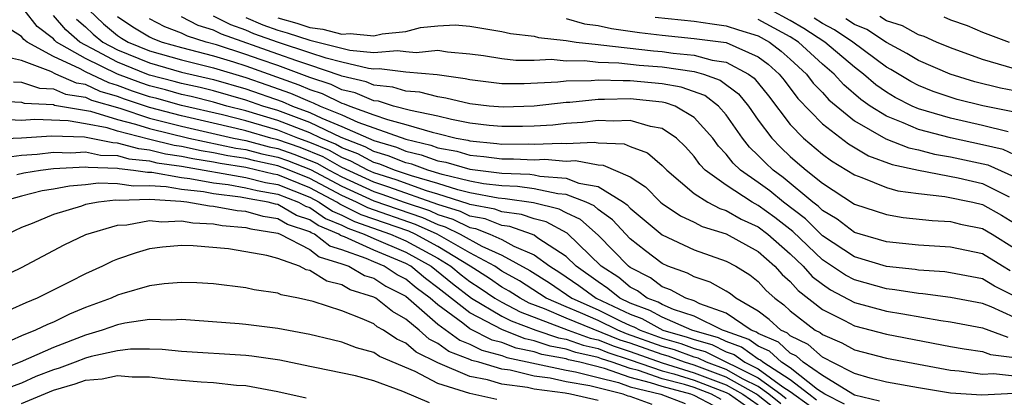
# Model space of a CAD drawing. Units: inches. Extents: x 2619000 to 2622000, y 1479000 to 1482000.
# Drawn here: x 2619031 to 2619092, y 1479721 to 1479744 of the extents above; entities that cross this region are included whole.
import ezdxf

# ---------------------------------------------------------------- set-up
doc = ezdxf.new("R2010")
doc.units = ezdxf.units.IN
doc.header["$MEASUREMENT"] = 0
doc.layers.add('LD26191479_2ft', color=234, linetype='Continuous')

msp = doc.modelspace()

# ---------------------------------------------------------------- linework, layer by layer
at = {"layer": 'LD26191479_2ft'}
for points, elevation in [([(2619084.57, 1479720.57), (2619083, 1479720.936), (2619081, 1479722.167), (2619079.799, 1479723), (2619079.381, 1479723.381), (2619079, 1479723.565), (2619078.261, 1479724.261), (2619077, 1479724.799), (2619076.883, 1479724.883), (2619076.553, 1479725), (2619075, 1479726.059), (2619073.346, 1479726.654), (2619073, 1479726.827), (2619072.471, 1479727), (2619071.528, 1479727.529), (2619071, 1479727.715), (2619070.267, 1479728.267), (2619069, 1479728.922), (2619068.892, 1479729), (2619067, 1479730.944), (2619065.911, 1479731.911), (2619065, 1479732.337), (2619064.571, 1479732.571), (2619062.967, 1479732.967), (2619061.209, 1479733.209), (2619060.754, 1479733.245), (2619059, 1479733.574), (2619058.241, 1479733.759), (2619057, 1479734.159), (2619055.358, 1479734.642), (2619054.297, 1479735), (2619053.373, 1479735.373), (2619053, 1479735.483), (2619052.01, 1479736.01), (2619051, 1479736.4), (2619050.616, 1479736.616), (2619049.695, 1479737), (2619049, 1479737.33), (2619047, 1479738.103), (2619045, 1479738.704), (2619043.834, 1479739), (2619043, 1479739.239), (2619041.591, 1479739.591), (2619041, 1479739.723), (2619040.004, 1479740.004), (2619039, 1479740.258), (2619038.445, 1479740.445), (2619036.991, 1479740.991), (2619035, 1479741.967), (2619033.199, 1479743), (2619033.092, 1479743.092), (2619033, 1479743.2), (2619031.978, 1479743.978), (2619031.167, 1479745)], 9290), ([(2619035.207, 1479745), (2619036.132, 1479744.133), (2619037, 1479743.416), (2619037.248, 1479743.247), (2619037.662, 1479743), (2619039, 1479742.455), (2619041, 1479741.889), (2619043, 1479741.385), (2619045, 1479740.793), (2619046.331, 1479740.331), (2619047.803, 1479739.803), (2619049, 1479739.282), (2619049.212, 1479739.212), (2619049.649, 1479739), (2619051, 1479738.444), (2619052.006, 1479737.994), (2619055, 1479736.931), (2619056.562, 1479736.562), (2619057, 1479736.401), (2619058.179, 1479736.179), (2619059, 1479735.938), (2619059.859, 1479735.86), (2619061, 1479735.709), (2619061.711, 1479735.711), (2619063, 1479735.647), (2619063.678, 1479735.677), (2619065, 1479735.566), (2619065.596, 1479735.596), (2619067, 1479735.331), (2619067.317, 1479735.318), (2619069, 1479734.579), (2619069.957, 1479733.957), (2619070.893, 1479733), (2619071, 1479732.911), (2619072.141, 1479732.141), (2619073, 1479731.746), (2619073.487, 1479731.488), (2619075, 1479731.018), (2619077, 1479729.911), (2619078.04, 1479729), (2619078.489, 1479728.489), (2619079, 1479728.035), (2619079.48, 1479727.48), (2619081, 1479726.299), (2619082.382, 1479725.618), (2619083, 1479725.282), (2619085, 1479724.765), (2619089, 1479723.994), (2619089.842, 1479723.842), (2619091, 1479723.67), (2619091.49, 1479723.489), (2619093, 1479723.294)], 9296), ([(2619092.606, 1479737.394), (2619091, 1479737.793), (2619089, 1479738.237), (2619087, 1479738.823), (2619086.599, 1479739), (2619085.542, 1479739.542), (2619085, 1479739.865), (2619084.333, 1479740.334), (2619083.565, 1479741), (2619083, 1479741.424), (2619081.158, 1479743), (2619079.844, 1479743.844), (2619079, 1479744.339), (2619077.769, 1479745)], 9316), ([(2619092.954, 1479721.046), (2619090.95, 1479720.95), (2619089, 1479721.079), (2619087, 1479721.405), (2619085, 1479721.759), (2619083.988, 1479722.012), (2619083, 1479722.309), (2619081.621, 1479723), (2619081.221, 1479723.22), (2619081, 1479723.316), (2619080.119, 1479724.119), (2619079, 1479724.658), (2619078.824, 1479724.824), (2619078.411, 1479725), (2619077.68, 1479725.68), (2619077, 1479726.184), (2619075.608, 1479727), (2619075.27, 1479727.27), (2619075, 1479727.435), (2619074.004, 1479728.004), (2619073, 1479728.332), (2619072.572, 1479728.572), (2619071.363, 1479729), (2619071, 1479729.163), (2619069.956, 1479729.956), (2619069, 1479730.709), (2619067.897, 1479731.897), (2619067, 1479732.55), (2619066.761, 1479732.761), (2619066.25, 1479733), (2619065, 1479733.48), (2619064.479, 1479733.521), (2619063, 1479733.836), (2619061.977, 1479733.977), (2619061, 1479734.017), (2619059.852, 1479734.148), (2619059, 1479734.308), (2619057.273, 1479734.728), (2619056.373, 1479735), (2619055.368, 1479735.368), (2619055, 1479735.454), (2619053.899, 1479735.899), (2619053, 1479736.163), (2619052.454, 1479736.454), (2619050.97, 1479737.03), (2619049, 1479737.967), (2619047, 1479738.716), (2619046.063, 1479739), (2619045, 1479739.374), (2619043, 1479739.948), (2619042.159, 1479740.159), (2619041, 1479740.416), (2619040.545, 1479740.544), (2619039, 1479740.934), (2619038.82, 1479741), (2619037, 1479741.748), (2619035.403, 1479742.597), (2619035, 1479742.795), (2619034.642, 1479743), (2619033.763, 1479743.763), (2619033, 1479744.651)], 9292), ([(2619034.434, 1479744.434), (2619035, 1479743.942), (2619035.486, 1479743.486), (2619036.075, 1479743), (2619037, 1479742.508), (2619039, 1479741.69), (2619041, 1479741.12), (2619043, 1479740.657), (2619045, 1479740.084), (2619047.28, 1479739.28), (2619047.923, 1479739), (2619049, 1479738.603), (2619049.757, 1479738.242), (2619051, 1479737.731), (2619053, 1479736.844), (2619054.425, 1479736.425), (2619055, 1479736.193), (2619055.965, 1479735.965), (2619057, 1479735.586), (2619057.493, 1479735.493), (2619059, 1479735.05), (2619061, 1479734.816), (2619062.745, 1479734.745), (2619063, 1479734.71), (2619063.369, 1479734.632), (2619065, 1479734.504), (2619065.806, 1479734.195), (2619067, 1479733.973), (2619068.583, 1479733), (2619068.825, 1479732.824), (2619069, 1479732.633), (2619071, 1479730.959), (2619073, 1479730.025), (2619075, 1479729.321), (2619075.593, 1479729), (2619076.464, 1479728.465), (2619077, 1479728.038), (2619077.485, 1479727.485), (2619078.032, 1479727), (2619078.588, 1479726.589), (2619079, 1479726.205), (2619080.561, 1479725), (2619080.857, 1479724.857), (2619081, 1479724.727), (2619082.206, 1479724.206), (2619083, 1479723.769), (2619085, 1479723.254), (2619089, 1479722.502), (2619089.538, 1479722.462), (2619091, 1479722.267), (2619091.693, 1479722.306), (2619093, 1479722.153)], 9294), ([(2619037, 1479744.596), (2619037.949, 1479743.949), (2619039, 1479743.321), (2619039.211, 1479743.211), (2619039.783, 1479743), (2619041, 1479742.658), (2619043, 1479742.131), (2619044.244, 1479741.756), (2619045, 1479741.509), (2619048.326, 1479740.326), (2619049, 1479740.033), (2619049.777, 1479739.777), (2619051, 1479739.184), (2619051.15, 1479739.15), (2619051.497, 1479739), (2619053, 1479738.454), (2619053.846, 1479738.154), (2619055, 1479737.856), (2619056.64, 1479737.36), (2619057, 1479737.287), (2619058.148, 1479737), (2619058.865, 1479736.865), (2619059, 1479736.825), (2619060.673, 1479736.673), (2619061, 1479736.63), (2619062.634, 1479736.634), (2619063, 1479736.616), (2619064.691, 1479736.692), (2619065, 1479736.666), (2619066.752, 1479736.752), (2619067, 1479736.705), (2619068.636, 1479736.636), (2619069, 1479736.48), (2619070.085, 1479736.085), (2619071, 1479735.298), (2619071.286, 1479735), (2619073, 1479733.55), (2619073.845, 1479733), (2619074.599, 1479732.599), (2619075, 1479732.475), (2619075.937, 1479731.936), (2619077, 1479731.457), (2619077.6, 1479731), (2619079, 1479729.763), (2619079.802, 1479729), (2619080.357, 1479728.357), (2619081, 1479727.87), (2619081.518, 1479727.518), (2619083, 1479726.733), (2619085, 1479726.182), (2619086.026, 1479726.026), (2619088.401, 1479725.599), (2619089, 1479725.52), (2619091, 1479725.16), (2619092.578, 1479724.578)], 9298), ([(2619093, 1479725.804), (2619091.535, 1479726.465), (2619091, 1479726.664), (2619089, 1479727.039), (2619087.271, 1479727.272), (2619087, 1479727.29), (2619085.524, 1479727.524), (2619085, 1479727.578), (2619083, 1479728.138), (2619082.434, 1479728.434), (2619081, 1479729.399), (2619079.162, 1479731.162), (2619078.043, 1479732.043), (2619077, 1479732.799), (2619076.621, 1479733), (2619075, 1479734.053), (2619073.692, 1479735), (2619073.352, 1479735.352), (2619073, 1479735.85), (2619072.46, 1479736.46), (2619071.903, 1479737), (2619071, 1479737.605), (2619070.274, 1479737.726), (2619069, 1479738.097), (2619067.951, 1479738.049), (2619067, 1479738.09), (2619066.028, 1479737.972), (2619065, 1479737.912), (2619064.184, 1479737.816), (2619063, 1479737.748), (2619062.276, 1479737.724), (2619061, 1479737.719), (2619060.203, 1479737.797), (2619059, 1479737.942), (2619057.845, 1479738.154), (2619057, 1479738.366), (2619055.285, 1479738.715), (2619054.228, 1479739), (2619053.299, 1479739.299), (2619053, 1479739.329), (2619051.834, 1479739.834), (2619051, 1479740.023), (2619050.341, 1479740.341), (2619049, 1479740.784), (2619047, 1479741.528), (2619045.913, 1479741.913), (2619045, 1479742.229), (2619043.177, 1479742.823), (2619042.539, 1479743), (2619041.371, 1479743.371), (2619041, 1479743.56), (2619039.948, 1479743.948), (2619039, 1479744.442)], 9300), ([(2619093, 1479727.129), (2619091.752, 1479727.752), (2619091, 1479728.202), (2619089, 1479728.593), (2619088.642, 1479728.641), (2619087, 1479728.752), (2619086.786, 1479728.786), (2619085, 1479728.971), (2619083, 1479729.58), (2619081, 1479730.894), (2619079.952, 1479731.952), (2619078.576, 1479733), (2619077.711, 1479733.711), (2619077, 1479734.232), (2619075.889, 1479735), (2619075.43, 1479735.43), (2619075, 1479735.996), (2619074.506, 1479736.506), (2619074.158, 1479737), (2619073, 1479738.293), (2619071.808, 1479739), (2619071.211, 1479739.211), (2619071, 1479739.249), (2619069, 1479739.456), (2619067.401, 1479739.401), (2619067, 1479739.413), (2619065.228, 1479739.228), (2619065, 1479739.225), (2619063.01, 1479738.99), (2619061.077, 1479738.923), (2619060.207, 1479739), (2619059, 1479739.145), (2619057.497, 1479739.497), (2619057, 1479739.567), (2619055.862, 1479739.862), (2619055, 1479739.929), (2619054.19, 1479740.19), (2619053, 1479740.309), (2619052.518, 1479740.518), (2619051, 1479740.861), (2619050.906, 1479740.906), (2619049, 1479741.553), (2619048.184, 1479741.816), (2619047, 1479742.252), (2619043.485, 1479743.485), (2619043, 1479743.735), (2619042.04, 1479744.04), (2619041, 1479744.568)], 9302), ([(2619092.72, 1479728.72), (2619092.253, 1479729), (2619091, 1479729.78), (2619089, 1479730.197), (2619087, 1479730.321), (2619085, 1479730.528), (2619083.35, 1479731), (2619083, 1479731.113), (2619081.928, 1479731.928), (2619081, 1479732.479), (2619080.742, 1479732.741), (2619080.404, 1479733), (2619078.547, 1479734.547), (2619077.929, 1479735), (2619077.45, 1479735.45), (2619077, 1479735.922), (2619076.443, 1479736.444), (2619076.021, 1479737), (2619075, 1479738.451), (2619074.517, 1479739), (2619073.657, 1479739.657), (2619072.181, 1479740.181), (2619071, 1479740.394), (2619069, 1479740.583), (2619068.568, 1479740.568), (2619067, 1479740.615), (2619066.57, 1479740.57), (2619065, 1479740.547), (2619064.487, 1479740.487), (2619062.394, 1479740.394), (2619061, 1479740.396), (2619059, 1479740.632), (2619058.702, 1479740.701), (2619056.955, 1479740.955), (2619055, 1479741.116), (2619053.336, 1479741.336), (2619053, 1479741.307), (2619052.66, 1479741.34), (2619051, 1479741.733), (2619050.017, 1479741.983), (2619049, 1479742.33), (2619047.039, 1479742.961), (2619045.518, 1479743.518), (2619045, 1479743.733), (2619044.067, 1479744.067), (2619043, 1479744.616)], 9304), ([(2619045, 1479744.524), (2619046.077, 1479744.077), (2619047, 1479743.738), (2619047.583, 1479743.583), (2619049, 1479743.111), (2619049.098, 1479743.098), (2619051.509, 1479742.491), (2619053, 1479742.349), (2619054.474, 1479742.474), (2619055, 1479742.404), (2619055.651, 1479742.349), (2619057, 1479742.49), (2619057.607, 1479742.393), (2619059, 1479742.269), (2619059.843, 1479742.156), (2619061, 1479741.974), (2619061.871, 1479741.87), (2619063, 1479741.869), (2619064.08, 1479741.92), (2619065, 1479741.828), (2619066.156, 1479741.844), (2619067, 1479741.743), (2619068.293, 1479741.708), (2619069.562, 1479741.562), (2619071, 1479741.452), (2619073, 1479741.16), (2619073.573, 1479741), (2619074.625, 1479740.624), (2619075.766, 1479739.766), (2619076.383, 1479739), (2619077, 1479738.126), (2619077.845, 1479737), (2619078.409, 1479736.409), (2619079, 1479735.853), (2619079.458, 1479735.459), (2619079.995, 1479735), (2619081, 1479734.184), (2619083, 1479732.872), (2619085, 1479732.219), (2619086.046, 1479732.047), (2619087.848, 1479731.848), (2619089, 1479731.788), (2619089.631, 1479731.631), (2619091, 1479731.361), (2619091.61, 1479731), (2619093, 1479730.128)], 9306), ([(2619047, 1479744.502), (2619048.187, 1479744.187), (2619049, 1479743.916), (2619049.81, 1479743.81), (2619051, 1479743.501), (2619051.526, 1479743.526), (2619053, 1479743.386), (2619053.513, 1479743.513), (2619055, 1479743.662), (2619055.907, 1479743.907), (2619057, 1479744.019), (2619058.08, 1479744.08), (2619059, 1479743.994), (2619061, 1479743.662), (2619061.534, 1479743.533), (2619063, 1479743.363), (2619063.284, 1479743.283), (2619065, 1479743.096), (2619065.634, 1479743), (2619067, 1479742.836), (2619067.169, 1479742.831), (2619070.453, 1479742.453), (2619071, 1479742.411), (2619071.693, 1479742.307), (2619073, 1479742.185), (2619074.13, 1479741.87), (2619075, 1479741.746), (2619076.397, 1479741), (2619076.742, 1479740.742), (2619077.634, 1479739.634), (2619079, 1479737.857), (2619079.828, 1479737), (2619081, 1479735.995), (2619081.57, 1479735.57), (2619082.531, 1479735), (2619083, 1479734.699), (2619083.458, 1479734.543), (2619085, 1479733.918), (2619085.712, 1479733.712), (2619087, 1479733.534), (2619088.637, 1479733.363), (2619090.391, 1479733), (2619091, 1479732.855), (2619092.177, 1479732.177), (2619093, 1479731.683)], 9308), ([(2619065, 1479744.474), (2619066.146, 1479744.146), (2619067, 1479744.031), (2619067.839, 1479743.839), (2619069.591, 1479743.591), (2619071, 1479743.42), (2619073, 1479743.222), (2619075, 1479742.965), (2619077, 1479742.08), (2619077.609, 1479741.609), (2619078.295, 1479741), (2619078.609, 1479740.609), (2619079.471, 1479739.471), (2619081, 1479737.89), (2619082.631, 1479736.632), (2619083.89, 1479735.89), (2619085.359, 1479735.359), (2619086.998, 1479734.998), (2619089.484, 1479734.516), (2619091, 1479734.157), (2619092.665, 1479733.335)], 9310), ([(2619070.558, 1479744.558), (2619073, 1479744.299), (2619074.126, 1479744.126), (2619075, 1479744.019), (2619075.757, 1479743.757), (2619077, 1479743.38), (2619077.708, 1479743), (2619078.437, 1479742.436), (2619079, 1479741.936), (2619080.011, 1479741), (2619080.435, 1479740.435), (2619081, 1479739.845), (2619081.4, 1479739.4), (2619083, 1479738.078), (2619084.956, 1479736.956), (2619086.395, 1479736.395), (2619087, 1479736.262), (2619088.002, 1479736.003), (2619089, 1479735.835), (2619091.326, 1479735.325), (2619093, 1479734.588)], 9312), ([(2619093, 1479735.965), (2619092.278, 1479736.278), (2619091, 1479736.586), (2619089, 1479737.008), (2619087, 1479737.536), (2619086.039, 1479737.961), (2619085, 1479738.361), (2619083.991, 1479739), (2619083.409, 1479739.409), (2619082.332, 1479740.332), (2619081.733, 1479741), (2619081, 1479741.626), (2619079.519, 1479743), (2619079, 1479743.324), (2619077, 1479744.397)], 9314), ([(2619093, 1479738.628), (2619091.013, 1479739.013), (2619089.414, 1479739.414), (2619087.92, 1479739.92), (2619087, 1479740.287), (2619086.529, 1479740.529), (2619085.28, 1479741.28), (2619085, 1479741.432), (2619082.903, 1479743), (2619081.759, 1479743.759), (2619081, 1479744.151), (2619080.485, 1479744.485)], 9318), ([(2619093, 1479739.946), (2619092.119, 1479740.119), (2619090.509, 1479740.509), (2619088.987, 1479740.987), (2619087, 1479741.844), (2619086.283, 1479742.283), (2619085, 1479742.979), (2619083.774, 1479743.775), (2619083, 1479744.094), (2619082.456, 1479744.456)], 9320), ([(2619093, 1479741.32), (2619091, 1479741.901), (2619089, 1479742.633), (2619088.125, 1479743), (2619087.351, 1479743.351), (2619087, 1479743.454), (2619086.007, 1479744.008), (2619085, 1479744.332), (2619084.595, 1479744.595)], 9322), ([(2619088.581, 1479744.581), (2619089, 1479744.391), (2619090.039, 1479744.038), (2619091, 1479743.624), (2619092.659, 1479743)], 9324), ([(2619082.391, 1479720.39), (2619081.153, 1479721), (2619080.693, 1479721.307), (2619079, 1479722.643), (2619078.439, 1479723), (2619077.699, 1479723.699), (2619077, 1479723.996), (2619076.418, 1479724.418), (2619074.946, 1479724.946), (2619074.756, 1479725), (2619073, 1479725.877), (2619071.697, 1479726.302), (2619071, 1479726.608), (2619070.749, 1479726.749), (2619070.072, 1479727), (2619069.46, 1479727.46), (2619069, 1479727.698), (2619068.286, 1479728.286), (2619067.2, 1479729), (2619065.061, 1479731.061), (2619063.763, 1479731.763), (2619063, 1479731.949), (2619062.226, 1479732.226), (2619061, 1479732.388), (2619060.56, 1479732.56), (2619059, 1479732.845), (2619058.897, 1479732.896), (2619057, 1479733.502), (2619056.289, 1479733.712), (2619054.387, 1479734.387), (2619053, 1479734.83), (2619052.628, 1479735), (2619051.566, 1479735.566), (2619051, 1479735.784), (2619050.223, 1479736.222), (2619049, 1479736.732), (2619048.25, 1479737), (2619047, 1479737.491), (2619045, 1479738.077), (2619043.556, 1479738.444), (2619041, 1479739.029), (2619039.464, 1479739.464), (2619039, 1479739.581), (2619037.94, 1479739.94), (2619037, 1479740.293), (2619036.454, 1479740.454), (2619035, 1479741.14), (2619034.671, 1479741.329), (2619033, 1479742.106), (2619031.358, 1479743), (2619031.155, 1479743.154), (2619031, 1479743.349), (2619029.994, 1479743.994)], 9288), ([(2619080.642, 1479720.642), (2619080.146, 1479721), (2619079, 1479721.905), (2619077.28, 1479723), (2619077.136, 1479723.136), (2619077, 1479723.194), (2619075.952, 1479723.952), (2619075, 1479724.289), (2619074.523, 1479724.523), (2619072.859, 1479725), (2619071, 1479725.813), (2619070.24, 1479726.24), (2619069, 1479726.7), (2619068.362, 1479727), (2619067.615, 1479727.615), (2619067, 1479728.019), (2619065.623, 1479729), (2619065, 1479729.601), (2619063.247, 1479730.753), (2619063, 1479730.931), (2619062.841, 1479731), (2619061.484, 1479731.484), (2619061, 1479731.548), (2619059.955, 1479731.955), (2619059, 1479732.13), (2619058.418, 1479732.418), (2619057, 1479732.853), (2619053.944, 1479733.945), (2619053, 1479734.246), (2619051, 1479735.169), (2619049.829, 1479735.829), (2619048.405, 1479736.405), (2619047, 1479736.892), (2619046.567, 1479737), (2619045, 1479737.45), (2619044.396, 1479737.604), (2619041, 1479738.386), (2619039, 1479738.907), (2619037.435, 1479739.435), (2619037, 1479739.598), (2619035.917, 1479739.916), (2619035, 1479740.345), (2619034.432, 1479740.432), (2619033.15, 1479741), (2619032.847, 1479741.153), (2619031, 1479741.846), (2619030.064, 1479742.064)], 9286), ([(2619030.516, 1479740.516), (2619031, 1479740.491), (2619032.12, 1479740.12), (2619033, 1479740.079), (2619033.748, 1479739.748), (2619035, 1479739.557), (2619035.379, 1479739.379), (2619037.137, 1479738.862), (2619039, 1479738.248), (2619041, 1479737.745), (2619044.239, 1479737), (2619045, 1479736.842), (2619046.464, 1479736.464), (2619047, 1479736.351), (2619048.003, 1479736.003), (2619049.435, 1479735.435), (2619050.207, 1479735), (2619051, 1479734.579), (2619053, 1479733.662), (2619053.502, 1479733.502), (2619054.894, 1479733), (2619056.469, 1479732.469), (2619057, 1479732.228), (2619057.94, 1479731.94), (2619059, 1479731.414), (2619059.35, 1479731.35), (2619060.251, 1479731), (2619061, 1479730.661), (2619061.746, 1479730.254), (2619063, 1479729.712), (2619063.985, 1479729), (2619064.608, 1479728.608), (2619065.792, 1479727.792), (2619066.874, 1479727), (2619069, 1479726.003), (2619069.731, 1479725.731), (2619071.042, 1479725), (2619072.57, 1479724.57), (2619073, 1479724.414), (2619074.1, 1479724.1), (2619075, 1479723.659), (2619075.487, 1479723.487), (2619076.159, 1479723), (2619077, 1479722.582), (2619078.542, 1479721.458), (2619079, 1479721.166), (2619080.249, 1479720.249)], 9284), ([(2619029.321, 1479739.321), (2619031, 1479739.235), (2619031.177, 1479739.177), (2619033, 1479739.092), (2619033.064, 1479739.064), (2619035.309, 1479738.691), (2619037, 1479738.17), (2619038.12, 1479737.88), (2619039, 1479737.589), (2619041.461, 1479737), (2619044.378, 1479736.378), (2619045, 1479736.279), (2619046.017, 1479736.017), (2619047, 1479735.81), (2619047.601, 1479735.601), (2619049.042, 1479735.042), (2619051, 1479733.998), (2619053, 1479733.078), (2619056.04, 1479732.04), (2619057, 1479731.604), (2619057.462, 1479731.462), (2619058.394, 1479731), (2619059.751, 1479730.249), (2619061, 1479729.684), (2619062.733, 1479728.733), (2619063.956, 1479727.956), (2619065.354, 1479727), (2619067, 1479726.279), (2619068.424, 1479725.576), (2619069, 1479725.305), (2619069.223, 1479725.223), (2619069.619, 1479725), (2619071, 1479724.501), (2619072.171, 1479724.172), (2619073, 1479723.87), (2619073.677, 1479723.677), (2619077, 1479722.031), (2619078.414, 1479721), (2619078.743, 1479720.743)], 9282), ([(2619078.411, 1479720.411), (2619077.658, 1479721), (2619077, 1479721.48), (2619076.046, 1479721.954), (2619075, 1479722.544), (2619073.772, 1479723), (2619073.254, 1479723.254), (2619073, 1479723.327), (2619071.773, 1479723.773), (2619071, 1479723.99), (2619068.78, 1479724.78), (2619068.242, 1479725), (2619067, 1479725.613), (2619065.909, 1479726.091), (2619065, 1479726.46), (2619063.755, 1479727), (2619062.091, 1479728.091), (2619061, 1479728.7), (2619060.544, 1479729), (2619059, 1479729.834), (2619056.954, 1479731), (2619055.61, 1479731.61), (2619052.635, 1479732.635), (2619051.908, 1479733), (2619051, 1479733.418), (2619049, 1479734.48), (2619047.713, 1479735), (2619047, 1479735.268), (2619045.569, 1479735.57), (2619045, 1479735.717), (2619043.892, 1479735.892), (2619043, 1479736.087), (2619042.214, 1479736.215), (2619041, 1479736.48), (2619040.546, 1479736.546), (2619038.935, 1479736.935), (2619037, 1479737.443), (2619036.361, 1479737.639), (2619035, 1479737.901), (2619033.922, 1479738.078), (2619031.84, 1479738.16), (2619031, 1479738.105), (2619029.843, 1479738.157)], 9280), ([(2619078.08, 1479720.08), (2619077, 1479720.924), (2619076.891, 1479721), (2619075, 1479722.067), (2619073, 1479722.814), (2619072.403, 1479723), (2619071.374, 1479723.374), (2619071, 1479723.479), (2619069, 1479724.194), (2619068.388, 1479724.388), (2619065, 1479725.757), (2619063.664, 1479726.336), (2619062.701, 1479726.701), (2619062.134, 1479727), (2619061.449, 1479727.449), (2619061, 1479727.7), (2619060.229, 1479728.229), (2619059.023, 1479729), (2619057, 1479730.235), (2619055.579, 1479731), (2619055.181, 1479731.181), (2619052.213, 1479732.213), (2619050.875, 1479732.875), (2619050.694, 1479733), (2619049, 1479733.899), (2619047, 1479734.697), (2619046.743, 1479734.742), (2619045.704, 1479735), (2619045, 1479735.154), (2619043.406, 1479735.406), (2619043, 1479735.495), (2619041.705, 1479735.705), (2619041, 1479735.859), (2619040.004, 1479736.003), (2619039, 1479736.252), (2619038.321, 1479736.321), (2619037, 1479736.692), (2619036.701, 1479736.701), (2619034.939, 1479737.061), (2619032.874, 1479737.126), (2619031, 1479737.004), (2619028.908, 1479736.908)], 9278), ([(2619029.765, 1479735.765), (2619031, 1479735.926), (2619031.989, 1479735.989), (2619033, 1479736.111), (2619034.077, 1479736.077), (2619035, 1479736.134), (2619035.939, 1479735.939), (2619037, 1479735.905), (2619037.707, 1479735.707), (2619039, 1479735.575), (2619039.461, 1479735.461), (2619041, 1479735.238), (2619045, 1479734.537), (2619046.232, 1479734.232), (2619047, 1479734.097), (2619049, 1479733.317), (2619049.598, 1479733), (2619050.428, 1479732.428), (2619051, 1479732.19), (2619051.792, 1479731.792), (2619054.036, 1479731), (2619055, 1479730.59), (2619057, 1479729.495), (2619057.809, 1479729), (2619058.459, 1479728.459), (2619059, 1479728.042), (2619059.636, 1479727.636), (2619060.563, 1479727), (2619061, 1479726.744), (2619062.142, 1479726.142), (2619065.13, 1479725), (2619066.512, 1479724.511), (2619067, 1479724.404), (2619067.996, 1479723.996), (2619069, 1479723.677), (2619071, 1479722.969), (2619073, 1479722.347), (2619075, 1479721.589), (2619076.044, 1479721), (2619077, 1479720.333)], 9276), ([(2619030.723, 1479734.723), (2619031.16, 1479734.841), (2619032.183, 1479735), (2619033, 1479735.098), (2619035, 1479735.214), (2619035.177, 1479735.177), (2619037, 1479735.119), (2619037.093, 1479735.093), (2619038.005, 1479735), (2619038.868, 1479734.868), (2619039.136, 1479734.864), (2619041, 1479734.538), (2619041.519, 1479734.481), (2619043, 1479734.203), (2619043.903, 1479734.097), (2619045, 1479733.9), (2619045.721, 1479733.721), (2619047, 1479733.497), (2619048.291, 1479733), (2619048.742, 1479732.742), (2619049, 1479732.656), (2619049.981, 1479731.981), (2619051, 1479731.556), (2619051.37, 1479731.37), (2619052.398, 1479731), (2619053, 1479730.724), (2619055, 1479729.883), (2619056.581, 1479729), (2619057.909, 1479727.909), (2619059.105, 1479727), (2619061, 1479725.889), (2619061.582, 1479725.582), (2619063.104, 1479725), (2619064.521, 1479724.521), (2619065, 1479724.433), (2619066.059, 1479724.059), (2619067, 1479723.852), (2619067.605, 1479723.604), (2619069, 1479723.161), (2619071, 1479722.472), (2619071.72, 1479722.28), (2619073, 1479721.881), (2619075, 1479721.112), (2619075.198, 1479721), (2619076.264, 1479720.264)], 9274), ([(2619074.683, 1479720.683), (2619074.073, 1479721), (2619073, 1479721.414), (2619072.398, 1479721.602), (2619071, 1479721.974), (2619069.52, 1479722.48), (2619069, 1479722.61), (2619067.882, 1479723), (2619067.213, 1479723.213), (2619067, 1479723.3), (2619065.606, 1479723.606), (2619065, 1479723.821), (2619064.002, 1479724.002), (2619063, 1479724.342), (2619062.455, 1479724.455), (2619061.023, 1479725.023), (2619059, 1479726.084), (2619057.36, 1479727.36), (2619057, 1479727.659), (2619056.227, 1479728.227), (2619055.315, 1479729), (2619055, 1479729.176), (2619053, 1479729.993), (2619051.165, 1479730.835), (2619050.918, 1479730.918), (2619050.814, 1479731), (2619049.534, 1479731.534), (2619049, 1479731.902), (2619048.174, 1479732.174), (2619047, 1479732.846), (2619046.867, 1479732.867), (2619046.41, 1479733), (2619045.211, 1479733.211), (2619044.679, 1479733.321), (2619043, 1479733.518), (2619042.362, 1479733.638), (2619041, 1479733.787), (2619040.046, 1479733.954), (2619039, 1479734.015), (2619037.988, 1479733.988), (2619037, 1479734.139), (2619035.812, 1479734.188), (2619035, 1479734.088), (2619033.993, 1479734.007), (2619033, 1479733.817), (2619032.294, 1479733.706), (2619031, 1479733.382), (2619029.633, 1479733)], 9272), ([(2619074.269, 1479720.269), (2619073, 1479720.929), (2619072.791, 1479721), (2619071, 1479721.477), (2619070.275, 1479721.725), (2619069, 1479722.042), (2619067.399, 1479722.601), (2619065.851, 1479723), (2619065.153, 1479723.154), (2619065, 1479723.208), (2619063.484, 1479723.484), (2619063, 1479723.648), (2619061.881, 1479723.881), (2619061, 1479724.231), (2619060.389, 1479724.388), (2619059, 1479725.096), (2619058.559, 1479725.441), (2619057, 1479726.586), (2619056.526, 1479727), (2619055.646, 1479727.646), (2619055, 1479728.194), (2619054.466, 1479728.466), (2619053.648, 1479729), (2619053, 1479729.263), (2619052.514, 1479729.486), (2619051, 1479730.023), (2619050.248, 1479730.248), (2619049.295, 1479731), (2619049.087, 1479731.087), (2619049, 1479731.146), (2619047.606, 1479731.606), (2619047, 1479731.952), (2619046.096, 1479732.096), (2619045, 1479732.415), (2619044.46, 1479732.46), (2619043, 1479732.734), (2619042.746, 1479732.746), (2619041.331, 1479733), (2619040.956, 1479733.044), (2619039, 1479733.159), (2619037.108, 1479733.108), (2619036.87, 1479733.13), (2619035.814, 1479733), (2619035, 1479732.843), (2619034.756, 1479732.756), (2619033, 1479732.233), (2619031.669, 1479731.669), (2619031, 1479731.412), (2619030.138, 1479731)], 9270), ([(2619029, 1479727.954), (2619031, 1479728.913), (2619033.663, 1479730.338), (2619035.015, 1479730.985), (2619037, 1479731.559), (2619037.589, 1479731.59), (2619039, 1479731.845), (2619039.77, 1479731.77), (2619041, 1479731.83), (2619041.703, 1479731.703), (2619043, 1479731.642), (2619043.541, 1479731.541), (2619045, 1479731.419), (2619045.324, 1479731.324), (2619047, 1479731.059), (2619047.152, 1479731), (2619049, 1479730.033), (2619049.578, 1479729.578), (2619051, 1479729.153), (2619051.431, 1479729), (2619052.426, 1479728.426), (2619053, 1479728.248), (2619053.755, 1479727.755), (2619055, 1479727.12), (2619057, 1479725.385), (2619058.373, 1479724.372), (2619059, 1479724.133), (2619059.751, 1479723.751), (2619061, 1479723.429), (2619061.307, 1479723.307), (2619065, 1479722.515), (2619065.589, 1479722.411), (2619067, 1479722.041), (2619068.272, 1479721.728), (2619069, 1479721.474), (2619070.907, 1479721), (2619072.426, 1479720.426)], 9268), ([(2619070.368, 1479720.368), (2619069, 1479720.863), (2619068.887, 1479720.887), (2619068.558, 1479721), (2619066.48, 1479721.52), (2619065, 1479721.782), (2619064, 1479722), (2619063, 1479722.13), (2619061.502, 1479722.498), (2619061, 1479722.568), (2619059.554, 1479723), (2619059.114, 1479723.114), (2619059, 1479723.171), (2619057.677, 1479723.677), (2619057, 1479724.178), (2619056.449, 1479724.448), (2619055.829, 1479725), (2619055, 1479725.702), (2619054.161, 1479726.161), (2619053.13, 1479727), (2619053, 1479727.072), (2619051.529, 1479727.529), (2619051, 1479727.834), (2619050.059, 1479728.059), (2619049, 1479728.74), (2619048.783, 1479728.783), (2619048.357, 1479729), (2619047, 1479729.476), (2619046.33, 1479729.67), (2619045, 1479729.905), (2619043.926, 1479730.074), (2619041.724, 1479730.276), (2619041, 1479730.295), (2619039.806, 1479730.194), (2619039, 1479730.08), (2619038.164, 1479729.836), (2619037, 1479729.434), (2619036.693, 1479729.307), (2619036.06, 1479729), (2619035, 1479728.529), (2619034.018, 1479728.018), (2619031.981, 1479727), (2619031.279, 1479726.721), (2619030.249, 1479726.248)], 9266), ([(2619067, 1479720.617), (2619065.274, 1479721), (2619064.938, 1479721.062), (2619063, 1479721.315), (2619062.583, 1479721.417), (2619061, 1479721.639), (2619060.088, 1479721.912), (2619059, 1479722.118), (2619057, 1479722.966), (2619055.636, 1479723.636), (2619055, 1479724.202), (2619054.44, 1479724.44), (2619053.614, 1479725), (2619053.217, 1479725.218), (2619053, 1479725.394), (2619052.281, 1479725.719), (2619051, 1479726.205), (2619049.211, 1479726.789), (2619048.301, 1479727), (2619047.214, 1479727.214), (2619047, 1479727.323), (2619045.531, 1479727.531), (2619045, 1479727.659), (2619043, 1479727.89), (2619041.957, 1479727.957), (2619041, 1479727.986), (2619039.905, 1479727.905), (2619039, 1479727.774), (2619037.272, 1479727.272), (2619037, 1479727.184), (2619036.599, 1479727), (2619035, 1479726.411), (2619033.997, 1479726.003), (2619033, 1479725.511), (2619032.634, 1479725.366), (2619031.889, 1479725), (2619031, 1479724.651), (2619030.355, 1479724.355)], 9264), ([(2619060.678, 1479720.678), (2619059, 1479721.044), (2619057, 1479721.676), (2619055.585, 1479722.415), (2619053.362, 1479723.362), (2619053, 1479723.608), (2619051.911, 1479723.91), (2619051, 1479724.26), (2619050.393, 1479724.392), (2619049, 1479724.738), (2619047, 1479725.105), (2619045, 1479725.358), (2619044.604, 1479725.396), (2619041, 1479725.663), (2619040.378, 1479725.622), (2619039, 1479725.676), (2619037.447, 1479725.447), (2619037, 1479725.346), (2619036.042, 1479725), (2619035, 1479724.697), (2619033, 1479723.929), (2619030.918, 1479723), (2619029.528, 1479722.472)], 9262), ([(2619056.47, 1479720.47), (2619054.82, 1479721.18), (2619053, 1479721.836), (2619051.856, 1479722.144), (2619049.319, 1479722.68), (2619049, 1479722.734), (2619047.122, 1479723.122), (2619045.377, 1479723.377), (2619045, 1479723.418), (2619041, 1479723.672), (2619039.797, 1479723.797), (2619039, 1479723.824), (2619037.82, 1479723.82), (2619037, 1479723.724), (2619035.352, 1479723.352), (2619035, 1479723.249), (2619034.361, 1479723), (2619033.362, 1479722.638), (2619033, 1479722.534), (2619031.894, 1479722.106), (2619031, 1479721.697), (2619030.495, 1479721.505), (2619029.486, 1479721), (2619029, 1479720.788)], 9260), ([(2619031, 1479720.418), (2619033, 1479721.265), (2619034.349, 1479721.651), (2619035, 1479721.887), (2619036.042, 1479721.958), (2619037, 1479722.169), (2619037.911, 1479722.089), (2619039, 1479722.093), (2619040.026, 1479721.974), (2619041, 1479721.883), (2619042.217, 1479721.782), (2619043, 1479721.735), (2619044.42, 1479721.58), (2619045, 1479721.546), (2619047, 1479721.169), (2619048.779, 1479720.779)], 9258)]:
    msp.add_lwpolyline(points, dxfattribs=dict(at, elevation=elevation))

doc.saveas('drawing.dxf')
